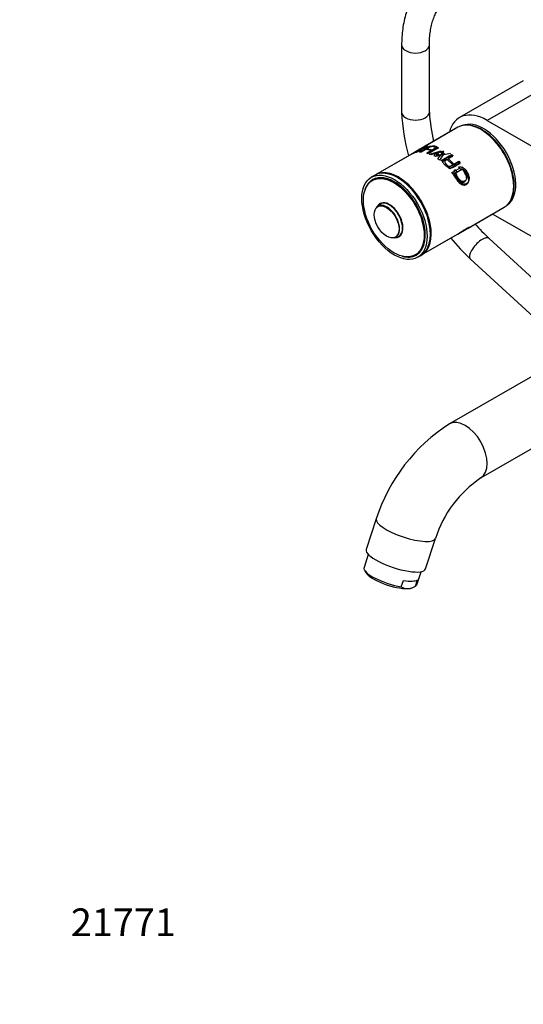
# Model space of a CAD drawing. Units: millimetres. Extents: x 0 to 1439, y 0 to 1429.
# Drawn here: x 0 to 218, y 0 to 426 of the extents above; entities that cross this region are included whole.
import ezdxf
from ezdxf import colors
from ezdxf.entities.mleader import LeaderData, LeaderLine
from ezdxf.math import Vec2, Vec3

# ---------------------------------------------------------------- set-up
doc = ezdxf.new("R2010")
doc.units = ezdxf.units.MM
doc.layers.add('DV7_Défaut', color=7, linetype='Continuous')
doc.layers.add('Défaut', color=7, linetype='Continuous')

# ---------------------------------------------------------------- blocks, each defined once
blk = doc.blocks.new('_DOT')
at = {"color": 0}
blk.add_line((0, 0), (-1, 0), dxfattribs=at)
at = {"color": 0, "const_width": 0.333}
blk.add_lwpolyline([(-0.1665, 0, 1), (0.1665, 0, 1)], format="xyb", close=True, dxfattribs=at)
blk = doc.blocks.new('SE6')
at = {"layer": 'DV7_Défaut', "color": 7, "linetype": 'Continuous'}
for p, q in [((165.23, 415.28), (165.23, 386.21)), ((177.23, 386.21), (177.23, 415.28)), ((217.86, 399.77), (190.29, 383.85)), ((229.86, 398.58), (202.29, 382.66)), ((189.6, 379.65), (173.72, 370.48)), ((189.6, 379.65), (174.08, 370.69)), ((202.29, 382.66), (306.94, 322.24)), ((176.6, 371.58), (172.15, 369.01)), ((172.99, 368.9), (177.44, 371.47)), ((178.06, 371.45), (176.23, 370.4)), ((177.44, 371.47), (178.06, 371.45)), ((178.71, 369.94), (180.53, 370.99)), ((180.53, 370.99), (181.16, 370.79)), ((169.78, 368.2), (153.89, 359.03)), ((169.45, 368.01), (153.89, 359.03)), ((173.16, 370.15), (170.02, 368.34)), ((173.53, 370.37), (170.33, 368.52)), ((173.61, 368.88), (172.99, 368.9)), ((173.14, 369.68), (173.62, 369.68)), ((173.82, 369.09), (173.19, 369.1)), ((175.71, 370.1), (173.61, 368.88)), ((175.34, 370.72), (174.59, 370.54)), ((178.18, 369.64), (175.71, 370.1)), ((176.08, 368.43), (178.18, 369.64)), ((176.71, 368.22), (176.08, 368.43)), ((176.23, 370.4), (178.71, 369.94)), ((176.92, 368.46), (176.3, 368.66)), ((181.16, 370.79), (176.71, 368.22)), ((177.24, 368.02), (181.86, 369.28)), ((177.9, 367.73), (177.24, 368.02)), ((179.77, 368.27), (177.9, 367.73)), ((178.28, 369.13), (178.18, 369.64)), ((178.8, 369.43), (178.71, 369.94)), ((179.37, 367.37), (180.36, 368.74)), ((180.06, 366.97), (179.37, 367.37)), ((181.76, 367.11), (179.77, 368.27)), ((186.32, 368.31), (180.06, 366.97)), ((181.52, 369.13), (180.19, 367.43)), ((180.19, 367.43), (183.14, 368.2)), ((183.36, 369.27), (180.42, 368.45)), ((180.42, 368.45), (182.04, 367.51)), ((180.45, 367.87), (180.42, 368.45)), ((180.96, 365.96), (181.76, 367.11)), ((183.14, 368.2), (181.52, 369.13)), ((183.36, 368.05), (181.67, 365.43)), ((181.8, 369.51), (183.79, 368.36)), ((182.02, 367.13), (182.04, 367.51)), ((182.4, 365.32), (186.85, 367.89)), ((183.11, 367.66), (183.14, 368.2)), ((187.47, 367.38), (185.38, 366.16)), ((186.63, 367.59), (187.26, 367.07)), ((186.85, 367.89), (187.47, 367.38)), ((181.67, 365.43), (180.96, 365.96)), ((183.03, 364.81), (182.4, 365.32)), ((184.85, 365.86), (183.03, 364.81)), ((187.32, 363.46), (184.85, 365.86)), ((185.22, 365.51), (185.38, 366.16)), ((185.38, 366.16), (187.85, 363.76)), ((185.5, 362.41), (187.32, 363.46)), ((186.12, 361.7), (185.5, 362.41)), ((190.57, 364.27), (186.12, 361.7)), ((187.85, 363.76), (189.95, 364.98)), ((189.74, 364.62), (190.36, 363.91)), ((190.42, 361.6), (189.94, 362.49)), ((189.95, 364.98), (190.57, 364.27)), ((153.54, 358.83), (152.12, 358.01)), ((186.96, 360.05), (190.12, 361.87)), ((187.81, 359.19), (188.11, 359.5)), ((191.51, 361.46), (188.11, 359.5)), ((188.21, 361.34), (188.97, 360.61)), ((153.46, 357.34), (152.61, 356.85)), ((155.2, 345.94), (154.36, 345.08)), ((193.7, 335.82), (209.6, 345.01)), ((194.04, 336.02), (209.6, 345.01)), ((229.29, 327.88), (204.61, 342.12)), ((173.89, 324.39), (189.74, 333.54)), ((173.89, 324.39), (189.4, 333.34)), ((189.96, 333.67), (193.13, 335.5)), ((193.17, 335.52), (193.5, 335.71)), ((162.04, 331.77), (163.21, 332.06)), ((250.02, 288.22), (203.04, 331.58)), ((171.36, 324.37), (172.21, 324.86)), ((172.12, 323.37), (173.54, 324.18)), ((194.9, 322.76), (239.13, 281.94)), ((254.33, 290.71), (185.98, 251.25)), ((199.48, 227.87), (264.78, 265.57)), ((154.27, 210.1), (149.93, 196.86)), ((175.59, 188.45), (179.92, 201.7)), ((150.82, 194.75), (148.96, 189.09)), ((149.15, 188), (149.79, 186.87)), ((165.07, 180.74), (165.97, 183.48)), ((171.22, 180.98), (172.11, 183.72)), ((171.77, 181.62), (173.62, 187.28)), ((169.79, 180.32), (170.63, 180.7))]:
    blk.add_line(p, q, dxfattribs=at)
for centre, radius, start, end in [((258.22, 391.04), 93.12, 182.971, 194.8086), ((258.48, 391.18), 81.4, 183.5038, 192.5756), ((205.58, 351.19), 28.64, 140.869, 145.2744), ((258.48, 391.18), 81.4, 221.0249, 227.0735), ((258.22, 391.04), 93.12, 219.6235, 227.1553), ((226.65, 187.11), 75.95, 122.3774, 162.3766), ((227.13, 186.81), 49.5, 123.9635, 162.4953), ((167.66, 184.54), 4.6, 235.758, 272.343), ((167.1, 188.41), 8.5, 275.0385, 298.9955)]:
    blk.add_arc(centre, radius, start, end, dxfattribs=at)
for centre, major_axis, ratio, start_param, end_param in [((171.23, 415.28), (6, 0), 0.57735, 3.140597, 6.28188), ((171.23, 386.21), (6, 0), 0.57735, 3.141593, 6.283185), ((202.29, 363.06), (12, -20.78), 0.57735, 2.356194, 3.671614), ((199.6, 362.33), (-10, 17.32), 0.57735, 3.141593, 6.283185), ((199.6, 362.33), (10, -17.32), 0.57735, 0, 3.141593), ((200.66, 362.94), (9.88, -17.1), 0.57735, 0.064938, 3.076654), ((199.95, 362.53), (9.88, -17.1), 0.57735, 0.344674, 2.796919), ((199.95, 362.53), (-9.75, 16.89), 0.57735, 3.914251, 5.510527), ((162.12, 340.69), (9.44, -16.35), 0.57735, 0, 3.678956), ((161.99, 340.61), (9.38, -16.24), 0.57735, 0, 3.141593), ((163.54, 341.51), (10, -17.32), 0.57735, 0, 3.141593), ((163.89, 341.71), (10, -17.32), 0.57735, 0, 3.159271), ((163.89, 341.71), (-10, 17.32), 0.57735, 0, 0.017679), ((163.89, 341.71), (-10, 17.32), 0.57735, 3.123914, 6.283185), ((162.83, 341.1), (9.44, -16.35), 0.57735, 3.179064, 3.333961), ((162.83, 341.1), (9.38, -16.24), 0.57735, 3.0906, 3.141593), ((163.89, 341.71), (-9.75, 16.89), 0.57735, 3.911538, 5.51324), ((158.84, 338.79), (3.89, -6.74), 0.57735, 0, 3.305823), ((159.97, 339.45), (-4.13, 7.16), 0.57735, 0, 0.328111), ((159.97, 339.45), (-4.13, 7.16), 0.57735, 0, 0.326528), ((159.87, 339.39), (-4.06, 7.03), 0.57735, 0, 0.16423), ((159.87, 339.39), (-4.06, 7.03), 0.57735, 2.977362, 6.283185), ((159.97, 339.45), (-4.13, 7.16), 0.57735, 2.813482, 6.283185), ((159.97, 339.45), (-4.13, 7.16), 0.57735, 2.815064, 6.283185), ((158.84, 338.79), (3.89, -6.74), 0.57735, 6.118955, 6.283185), ((198.97, 327.17), (4.07, 4.41), 0.387576, 0, 3.141593), ((162.12, 340.69), (9.44, -16.35), 0.57735, 5.745822, 6.283185), ((162.83, 341.1), (9.44, -16.35), 0.57735, 6.090817, 6.245714), ((162.83, 341.1), (9.38, -16.24), 0.57735, 0, 0.050993), ((163.89, 341.71), (10, -17.32), 0.57735, 6.265507, 6.283185), ((192.73, 239.56), (-6.75, 11.69), 0.57735, 3.141875, 6.283022), ((167.1, 205.9), (-12.83, 4.2), 0.279258, 0, 3.141269), ((167.1, 205.9), (-12.83, 4.2), 0.279258, 6.282885, 6.283185), ((162.76, 192.65), (-12.83, 4.2), 0.279258, 0, 3.141593), ((160.37, 185.35), (11.4, -3.73), 0.279258, 3.141593, 5.226956), ((160.07, 184.44), (10.45, -3.42), 0.279258, 3.436685, 5.638094), ((161.26, 188.09), (11.4, -3.73), 0.279258, 5.226956, 6.049232), ((160.07, 184.44), (-10.45, 3.42), 0.279258, -3.786684, -3.436685), ((160.37, 185.35), (-11.4, 3.73), 0.279258, 2.907639, 3.141593)]:
    blk.add_ellipse(centre, major_axis=major_axis, ratio=ratio, start_param=start_param, end_param=end_param, dxfattribs=at)
for centre, major_axis in [((162.12, 340.69), (10, -17.32)), ((161.85, 340.53), (-9.3, 16.11)), ((158.73, 338.73), (-3.8, 6.57))]:
    blk.add_ellipse(centre, major_axis=major_axis, ratio=0.57735, dxfattribs=at)
for points, knots in [([(213.12, 442.93), (212.47, 443.3), (210.87, 444.2), (207.95, 445.62), (204.59, 446.94), (201.22, 447.97), (197.89, 448.67), (194.62, 449.04), (191.43, 449.07), (188.36, 448.77), (185.43, 448.14), (182.65, 447.2), (180.05, 445.96), (177.62, 444.44), (175.39, 442.64), (173.36, 440.58), (171.53, 438.27), (169.92, 435.71), (168.53, 432.91), (167.37, 429.89), (166.45, 426.65), (165.77, 423.21), (165.36, 419.69), (165.24, 416.93), (165.23, 415.55), (165.23, 415.28)], [0, 0, 0, 0, 0.025587, 0.07371, 0.121861, 0.169895, 0.217675, 0.265037, 0.311822, 0.357913, 0.403275, 0.447968, 0.49214, 0.536006, 0.579786, 0.623673, 0.667901, 0.712652, 0.758035, 0.80408, 0.850735, 0.897889, 0.945401, 0.990888, 1, 1, 1, 1]), ([(177.23, 415.28), (177.24, 415.88), (177.25, 417.34), (177.44, 419.86), (177.85, 422.57), (178.45, 425.09), (179.23, 427.37), (180.16, 429.41), (181.25, 431.22), (182.5, 432.79), (183.9, 434.13), (185.48, 435.24), (187.27, 436.12), (189.25, 436.72), (191.38, 437.04), (193.64, 437.06), (195.99, 436.81), (198.44, 436.28), (200.98, 435.48), (203.57, 434.42), (205.69, 433.35), (206.81, 432.72), (207.12, 432.54)], [0, 0, 0, 0, 0.026436, 0.076901, 0.127293, 0.177692, 0.228233, 0.279148, 0.330786, 0.383639, 0.438319, 0.495368, 0.554648, 0.614182, 0.671535, 0.726388, 0.779373, 0.831183, 0.882327, 0.933144, 0.983843, 1, 1, 1, 1]), ([(174.59, 370.54), (174.66, 370.59), (174.78, 370.7), (174.85, 370.8), (174.81, 370.85), (174.64, 370.84), (174.27, 370.73), (173.74, 370.48), (173.35, 370.26), (173.17, 370.16)], [0, 0, 0, 0, 0.109679, 0.21202, 0.312745, 0.417837, 0.616218, 0.836024, 1, 1, 1, 1]), ([(173.19, 369.1), (173.72, 369.41), (174.59, 369.91), (175.61, 370.49), (176.22, 370.84), (176.67, 371.07), (177.11, 371.25), (177.74, 371.47), (178.61, 371.64), (179.51, 371.61), (180.27, 371.4), (180.58, 371.06), (180.51, 370.74), (180.3, 370.49), (179.97, 370.24), (179.34, 369.87), (178.34, 369.28), (177.46, 368.77), (176.92, 368.46)], [0, 0, 0, 0, 0.137568, 0.225029, 0.262395, 0.296462, 0.325181, 0.352659, 0.416621, 0.492506, 0.573776, 0.637791, 0.667144, 0.698154, 0.734414, 0.772695, 0.861218, 1, 1, 1, 1]), ([(175.45, 371.15), (175.3, 371.11), (174.99, 371.03), (174.52, 370.86), (174.08, 370.67), (173.74, 370.49), (173.57, 370.39), (173.54, 370.37)], [0, 0, 0, 0, 0.240104, 0.480208, 0.760577, 0.960136, 1, 1, 1, 1]), ([(173.74, 370.49), (173.85, 370.55), (174.25, 370.77), (174.86, 371.06), (175.47, 371.23), (175.8, 371.15), (175.49, 370.86), (175.34, 370.72)], [0, 0, 0, 0, 0.084424, 0.326118, 0.542991, 0.778297, 1, 1, 1, 1]), ([(176.3, 368.66), (177.11, 369.13), (178.12, 369.71), (179.32, 370.4), (179.77, 370.79), (179.6, 371.13), (179.1, 371.26), (178.57, 371.31), (178.08, 371.27), (177.61, 371.16), (177.21, 371), (176.74, 370.78), (175.62, 370.13), (174.62, 369.55), (173.82, 369.09)], [0, 0, 0, 0, 0.250914, 0.313581, 0.375507, 0.430555, 0.50045, 0.551109, 0.591498, 0.625708, 0.654118, 0.688354, 0.750686, 1, 1, 1, 1]), ([(175.39, 371.29), (175.56, 371.34), (175.96, 371.46), (176.37, 371.54), (176.6, 371.58)], [0, 0, 0, 0, 0.448403, 1, 1, 1, 1]), ([(173.62, 369.68), (173.46, 369.61), (173.15, 369.46), (172.67, 369.26), (172.2, 369.08), (171.73, 368.91), (171.11, 368.69), (170.37, 368.43), (169.79, 368.19), (169.5, 368.04), (169.42, 367.99)], [0, 0, 0, 0, 0.089675, 0.175047, 0.259125, 0.345056, 0.435791, 0.633745, 0.870631, 1, 1, 1, 1]), ([(172.15, 369.01), (171.92, 368.97), (171.46, 368.89), (170.76, 368.67), (170.19, 368.42), (169.86, 368.25), (169.77, 368.2)], [0, 0, 0, 0, 0.2633642, 0.5267284, 0.8467097, 1, 1, 1, 1]), ([(169.95, 368.29), (169.95, 368.3), (170.01, 368.34), (170.32, 368.5), (170.81, 368.7), (171.47, 368.95), (172.31, 369.27), (172.86, 369.54), (173.14, 369.68)], [0, 0, 0, 0, 0.125917, 0.310589, 0.49266, 0.655983, 0.825773, 1, 1, 1, 1]), ([(190.36, 363.91), (189.83, 363.6), (188.97, 363.1), (187.95, 362.53), (187.33, 362.18), (186.89, 362.04), (186.44, 361.98), (185.82, 362.06), (184.95, 362.45), (184.05, 363.21), (183.29, 364.02), (182.97, 364.73), (183.05, 365.2), (183.26, 365.52), (183.59, 365.81), (184.21, 366.18), (185.22, 366.78), (186.1, 367.28), (186.63, 367.59)], [0, 0, 0, 0, 0.137541, 0.224984, 0.262344, 0.296408, 0.325124, 0.352606, 0.416597, 0.492527, 0.573833, 0.637863, 0.667212, 0.698215, 0.734468, 0.772741, 0.861246, 1, 1, 1, 1]), ([(187.26, 367.07), (186.45, 366.6), (185.44, 366.01), (184.24, 365.32), (183.79, 364.86), (183.96, 364.19), (184.46, 363.65), (184.99, 363.18), (185.48, 362.88), (185.94, 362.76), (186.35, 362.8), (186.82, 362.94), (187.94, 363.58), (188.94, 364.16), (189.74, 364.62)], [0, 0, 0, 0, 0.250916, 0.313583, 0.375508, 0.43055, 0.500453, 0.551117, 0.59151, 0.625713, 0.654124, 0.688358, 0.750689, 1, 1, 1, 1]), ([(191.41, 362.61), (191.64, 362.31), (192.1, 361.69), (192.8, 360.66), (193.41, 359.67), (193.95, 358.61), (194.23, 357.56), (194.24, 356.41), (193.89, 355.37), (193.14, 354.7), (192.22, 354.43), (191.25, 354.71), (190.35, 355.34), (189.59, 356.21), (188.91, 357.19), (188.3, 358.17), (187.64, 359.13), (187.19, 359.74), (186.96, 360.05)], [0, 0, 0, 0, 0.062678, 0.125357, 0.2015, 0.250726, 0.315863, 0.375723, 0.438261, 0.500493, 0.562154, 0.625539, 0.684575, 0.750729, 0.813175, 0.875335, 0.937667, 1, 1, 1, 1]), ([(189.94, 362.49), (190.1, 362.52), (190.41, 362.56), (190.89, 362.52), (191.36, 362.4), (191.83, 362.18), (192.45, 361.77), (193.19, 360.99), (193.87, 359.85), (194.35, 358.59), (194.48, 357.3), (194.21, 356.11), (193.49, 355.21), (192.45, 354.85), (191.37, 355.22), (190.38, 355.97), (189.49, 356.95), (188.7, 358.03), (188.09, 359.18), (187.76, 360.39), (188.07, 361.03), (188.21, 361.34)], [0, 0, 0, 0, 0.025821, 0.050408, 0.074629, 0.099393, 0.125551, 0.182574, 0.250828, 0.317041, 0.375898, 0.438166, 0.500521, 0.561431, 0.625241, 0.683747, 0.750161, 0.816127, 0.875305, 0.939534, 1, 1, 1, 1]), ([(188.11, 359.5), (188.26, 359.28), (188.57, 358.84), (189.04, 358.12), (189.48, 357.44), (189.97, 356.76), (190.51, 356.22), (191.17, 355.88), (191.86, 355.84), (192.5, 356.09), (193.05, 356.51), (193.36, 357.18), (193.4, 357.95), (193.22, 358.71), (192.81, 359.49), (192.37, 360.21), (191.9, 360.9), (191.64, 361.28), (191.51, 361.46)], [0, 0, 0, 0, 0.062812, 0.125624, 0.19888, 0.25118, 0.316961, 0.375818, 0.435819, 0.500884, 0.567953, 0.626039, 0.688671, 0.751385, 0.806398, 0.893355, 0.946677, 1, 1, 1, 1]), ([(188.97, 360.61), (188.9, 360.5), (188.78, 360.27), (188.71, 359.87), (188.74, 359.46), (188.92, 358.9), (189.29, 358.21), (189.87, 357.44), (190.53, 356.76), (191.3, 356.32), (192.11, 356.25), (192.82, 356.58), (193.39, 357.15), (193.65, 357.96), (193.57, 358.86), (193.24, 359.75), (192.75, 360.58), (192.09, 361.25), (191.25, 361.68), (190.7, 361.63), (190.42, 361.6)], [0, 0, 0, 0, 0.032879, 0.06357, 0.093791, 0.125337, 0.184838, 0.250775, 0.317401, 0.376374, 0.436782, 0.501615, 0.566341, 0.626209, 0.684354, 0.751044, 0.8168, 0.875773, 0.937112, 1, 1, 1, 1]), ([(189.38, 333.33), (189.52, 333.41), (189.93, 333.66), (190.73, 334.19), (191.79, 334.93), (192.87, 335.63), (193.73, 336.08), (194.07, 336.15), (194.01, 336.02), (193.82, 335.9), (193.72, 335.84)], [0, 0, 0, 0, 0.071179, 0.203625, 0.343746, 0.484063, 0.621129, 0.764719, 0.896374, 1, 1, 1, 1]), ([(193.16, 335.51), (193.18, 335.52), (193.24, 335.56), (193.21, 335.57), (192.85, 335.4), (192.2, 335.03), (191.43, 334.57), (190.64, 334.07), (190.03, 333.7), (189.7, 333.52), (189.58, 333.46)], [0, 0, 0, 0, 0.049866, 0.18865, 0.33081, 0.483383, 0.635706, 0.776594, 0.913427, 1, 1, 1, 1]), ([(189.73, 333.53), (189.79, 333.57), (190.08, 333.74), (190.66, 334.12), (191.55, 334.75), (192.52, 335.43), (193.44, 336.01), (194.17, 336.38), (194.52, 336.46), (194.52, 336.35), (194.29, 336.17), (194.1, 336.06), (194.06, 336.04)], [0, 0, 0, 0, 0.029533, 0.152528, 0.265559, 0.383647, 0.501157, 0.61759, 0.737276, 0.848752, 0.973668, 1, 1, 1, 1]), ([(193.51, 335.72), (193.6, 335.77), (193.71, 335.84), (193.64, 335.84), (193.3, 335.68), (192.76, 335.38), (192.13, 335.01), (191.43, 334.56), (190.78, 334.15), (190.39, 333.91), (190.22, 333.82)], [0, 0, 0, 0, 0.122785, 0.2416335, 0.3627916, 0.4941745, 0.6296033, 0.7468938, 0.8733638, 1, 1, 1, 1])]:
    blk.add_open_spline(points, degree=3, knots=knots, dxfattribs=at)

msp = doc.modelspace()

# ---------------------------------------------------------------- block references
at = {"layer": 'Défaut'}
msp.add_blockref('SE6', (0, 0), dxfattribs=at)

# ---------------------------------------------------------------- leaders
at = {"layer": 'Défaut', "color": 7, "linetype": 'Continuous'}
ml = msp.add_multileader_mtext('Standard', dxfattribs=at)
ml.set_content('{\\pxsm0.9;\\fSolid Edge ISO|b1||i0||c0|p34;\\W1.;12/02/2018\\P}', color=256)
ml.set_leader_properties()
ml.set_arrow_properties(name='DOT')
ml.build(insert=Vec2(0, 0))
ml.multileader.update_dxf_attribs({"leader_type": 0, "dogleg_length": 0, "arrow_head_size": 12})
ctx = ml.context
ctx.base_point, ctx.char_height, ctx.arrow_head_size, ctx.landing_gap_size = Vec3(1065.19, 1421.62), 12, 12, 4.2
notes = []
notes.append((ctx, [(0, (0, 0, 0), (0, 0), (1, 0), 1, [])]))
ctx.mtext.insert = Vec3(1067.19, 1427.74)
ml = msp.add_multileader_mtext('Standard', dxfattribs=at)
ml.set_content('{\\pxsm0.9;\\fArial|b1||i0||c0|p34;\\W1.;13G\\P}', color=256)
ml.set_leader_properties()
ml.set_arrow_properties(name='DOT')
ml.build(insert=Vec2(0, 0))
ml.multileader.update_dxf_attribs({"leader_type": 0, "dogleg_length": 0, "arrow_head_size": 12})
ctx = ml.context
ctx.base_point, ctx.char_height, ctx.arrow_head_size, ctx.landing_gap_size = Vec3(346.07, 1421.46), 12, 12, 4.2
notes.append((ctx, [(0, (0, 0, 0), (0, 0), (1, 0), 1, [])]))
ctx.mtext.insert = Vec3(348.07, 1427.56)
ml = msp.add_multileader_mtext('Standard', dxfattribs=at)
ml.set_content('{\\pxsm0.9;\\fArial|b1||i0||c0|p34;\\W1.;21771\\P}', color=256)
ml.set_leader_properties()
ml.set_arrow_properties(name='DOT')
ml.build(insert=Vec2(0, 0))
ml.multileader.update_dxf_attribs({"leader_type": 0, "dogleg_length": 0, "arrow_head_size": 12})
ctx = ml.context
ctx.base_point, ctx.char_height, ctx.arrow_head_size, ctx.landing_gap_size = Vec3(20.12, 35.5), 12, 12, 4.2
notes.append((ctx, [(0, (0, 0, 0), (0, 0), (1, 0), 1, [])]))
ctx.mtext.insert = Vec3(22.12, 41.5)
for ctx, leaders in notes:
    for number, flags, end, landing, length, lines in leaders:
        leader = LeaderData()
        leader.index, (leader.has_last_leader_line, leader.has_dogleg_vector, leader.attachment_direction) = number, flags
        leader.last_leader_point, leader.dogleg_vector, leader.dogleg_length = Vec3(end), Vec3(landing), length
        for number, points, colour, breaks in lines:
            line = LeaderLine()
            line.index, line.vertices, line.color, line.breaks = number, Vec3.list(points), colors.encode_raw_color(colour), breaks
            leader.lines.append(line)
        ctx.leaders.append(leader)

doc.saveas('drawing.dxf')
